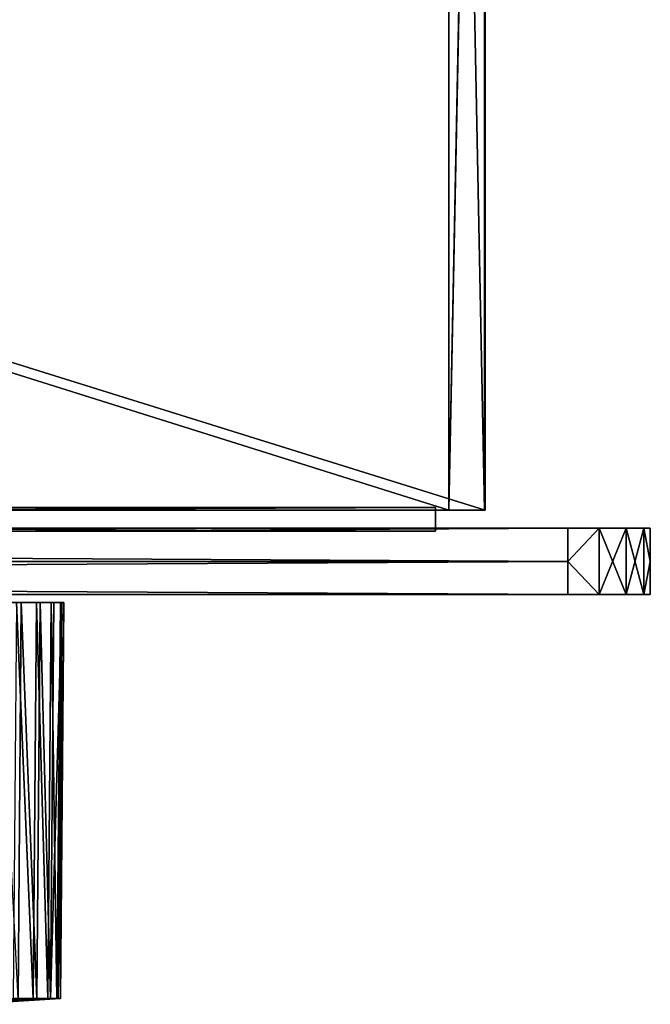
# Model space of a CAD drawing. Units: inches. Extents: x -7.5 to 7.5, y -10.9 to 10.9.
# Drawn here: x 5.6 to 7.1, y 5.4 to 7.8 of the extents above; entities that cross this region are included whole.
import ezdxf

# ---------------------------------------------------------------- set-up
doc = ezdxf.new("R2010")
doc.units = ezdxf.units.IN
doc.layers.get('0').update_dxf_attribs({"true_color": 0xc2ced6})

msp = doc.modelspace()

# ---------------------------------------------------------------- linework, layer by layer
for points in [[(6.6919, 6.6189), (6.6919, 10.925), (-7.0876, 10.925), (6.6919, 6.6189)], [(-7.0876, 10.925), (-7.0876, 6.6189), (6.6919, 6.6189), (-7.0876, 10.925)], [(6.6919, 10.9102), (6.6919, 10.925), (6.6919, 6.6189), (6.6919, 10.9102)], [(6.6053, 6.6189), (-7.001, 6.6189), (-7.001, 10.9023), (6.6053, 6.6189)], [(-7.001, 10.9023), (6.6053, 10.9023), (6.6053, 6.6189), (-7.001, 10.9023)], [(6.6052, 10.9092), (6.6052, 6.6189), (6.6052, 6.6189), (6.6052, 10.9092)], [(6.6052, 6.6189), (6.6052, 10.9092), (6.6052, 10.9092), (6.6052, 6.6189)], [(6.6052, 10.9092), (6.6052, 6.6189), (6.6906, 6.6189), (6.6052, 10.9092)], [(6.6906, 6.6189), (6.6906, 10.9092), (6.6052, 10.9092), (6.6906, 6.6189)], [(6.6906, 10.9092), (6.6906, 6.6189), (6.6052, 6.6189), (6.6906, 10.9092)], [(6.6052, 6.6189), (6.6052, 10.9092), (6.6906, 10.9092), (6.6052, 6.6189)], [(6.6053, 6.6189), (6.6053, 10.9023), (6.6053, 10.9102), (6.6053, 6.6189)], [(6.6053, 10.9102), (6.6053, 6.6189), (6.6053, 6.6189), (6.6053, 10.9102)], [(6.6053, 6.6189), (6.6053, 10.9102), (6.6919, 10.9102), (6.6053, 6.6189)], [(6.6919, 10.9102), (6.6919, 6.6189), (6.6053, 6.6189), (6.6919, 10.9102)], [(6.6906, 10.9092), (6.6906, 6.6189), (6.6906, 6.6189), (6.6906, 10.9092)], [(6.6906, 6.6189), (6.6906, 10.9092), (6.6906, 10.9092), (6.6906, 6.6189)], [(6.6919, 10.9102), (6.6919, 6.6189), (6.6919, 6.6189), (6.6919, 10.9102)], [(6.5738, 6.6256), (6.5738, 6.5689), (-6.9695, 6.5689), (6.5738, 6.6256)], [(-6.9695, 6.5689), (-6.9695, 6.6256), (6.5738, 6.6256), (-6.9695, 6.5689)], [(6.5738, 6.6256), (-6.9695, 6.6256), (-6.9695, 6.6256), (6.5738, 6.6256)], [(-6.9695, 6.6256), (6.5738, 6.6256), (6.5738, 6.6256), (-6.9695, 6.6256)], [(-6.9695, 6.6256), (-6.9695, 6.5689), (6.5738, 6.5689), (-6.9695, 6.6256)], [(6.5738, 6.5689), (6.5738, 6.6256), (-6.9695, 6.6256), (6.5738, 6.5689)], [(6.5738, 6.6256), (6.5738, 6.6256), (6.5738, 6.5689), (6.5738, 6.6256)], [(6.5738, 6.5689), (6.5738, 6.5689), (6.5738, 6.6256), (6.5738, 6.5689)], [(-7.0876, 6.6189), (-7.001, 6.6189), (6.6053, 6.6189), (-7.0876, 6.6189)], [(6.6053, 6.6189), (6.6919, 6.6189), (-7.0876, 6.6189), (6.6053, 6.6189)], [(-7.001, 6.6189), (-7.001, 6.6189), (6.6053, 6.6189), (-7.001, 6.6189)], [(6.6053, 6.6189), (6.6053, 6.6189), (-7.001, 6.6189), (6.6053, 6.6189)], [(6.6906, 6.6189), (6.6906, 6.6189), (6.6052, 6.6189), (6.6906, 6.6189)], [(6.6052, 6.6189), (6.6052, 6.6189), (6.6906, 6.6189), (6.6052, 6.6189)], [(6.6053, 6.6189), (6.6919, 6.6189), (6.6919, 6.6189), (6.6053, 6.6189)], [(6.8888, 6.5756), (-7.2845, 6.5756), (-7.4813, 6.5756), (6.8888, 6.5756)], [(7.0856, 6.5756), (6.8888, 6.5756), (-7.4813, 6.5756), (7.0856, 6.5756)], [(7.0856, 6.5756), (7.0856, 6.5756), (-7.4813, 6.5756), (7.0856, 6.5756)], [(-7.4813, 6.5756), (-7.4813, 6.5756), (7.0856, 6.5756), (-7.4813, 6.5756)], [(7.0856, 6.5756), (-7.4813, 6.5756), (-7.2845, 6.5756), (7.0856, 6.5756)], [(6.8888, 6.5756), (6.8888, 6.4968), (-7.2845, 6.4968), (6.8888, 6.5756)], [(-7.2845, 6.4968), (-7.2845, 6.5756), (6.8888, 6.5756), (-7.2845, 6.4968)], [(-7.2845, 6.5756), (-7.2845, 6.4968), (6.8888, 6.4968), (-7.2845, 6.5756)], [(6.8888, 6.4968), (6.8888, 6.5756), (-7.2845, 6.5756), (6.8888, 6.4968)], [(6.8888, 6.5756), (7.0856, 6.5756), (-7.2845, 6.5756), (6.8888, 6.5756)], [(6.5738, 6.5689), (-6.9695, 6.5689), (-6.9695, 6.5689), (6.5738, 6.5689)], [(-6.9695, 6.5689), (6.5738, 6.5689), (6.5738, 6.5689), (-6.9695, 6.5689)], [(6.8888, 6.5756), (6.8888, 6.4968), (6.9641, 6.5756), (6.8888, 6.5756)], [(6.9641, 6.4181), (6.9641, 6.5756), (6.8888, 6.4968), (6.9641, 6.4181)], [(6.8888, 6.5756), (6.9641, 6.5756), (6.8888, 6.4968), (6.8888, 6.5756)], [(6.9641, 6.4181), (6.8888, 6.4968), (6.9641, 6.5756), (6.9641, 6.4181)], [(7.028, 6.5756), (6.9641, 6.5756), (6.8888, 6.5756), (7.028, 6.5756)], [(7.028, 6.5756), (6.8888, 6.5756), (7.0706, 6.5756), (7.028, 6.5756)], [(7.0856, 6.5756), (7.0706, 6.5756), (6.8888, 6.5756), (7.0856, 6.5756)], [(6.8888, 6.5756), (7.0706, 6.5756), (7.0856, 6.5756), (6.8888, 6.5756)], [(6.9641, 6.5756), (7.028, 6.5756), (6.8888, 6.5756), (6.9641, 6.5756)], [(7.0706, 6.5756), (6.8888, 6.5756), (7.028, 6.5756), (7.0706, 6.5756)], [(6.9641, 6.4181), (7.028, 6.4181), (7.028, 6.5756), (6.9641, 6.4181)], [(7.028, 6.5756), (6.9641, 6.5756), (6.9641, 6.4181), (7.028, 6.5756)], [(6.9641, 6.5756), (7.028, 6.5756), (7.028, 6.4181), (6.9641, 6.5756)], [(7.028, 6.4181), (6.9641, 6.4181), (6.9641, 6.5756), (7.028, 6.4181)], [(7.0706, 6.5756), (7.028, 6.5756), (7.028, 6.4181), (7.0706, 6.5756)], [(7.028, 6.4181), (7.0706, 6.4181), (7.0706, 6.5756), (7.028, 6.4181)], [(7.028, 6.5756), (7.0706, 6.5756), (7.0706, 6.4181), (7.028, 6.5756)], [(7.0706, 6.4181), (7.028, 6.4181), (7.028, 6.5756), (7.0706, 6.4181)], [(7.0706, 6.5756), (7.0706, 6.4181), (7.0856, 6.4968), (7.0706, 6.5756)], [(7.0856, 6.4968), (7.0856, 6.5756), (7.0706, 6.5756), (7.0856, 6.4968)], [(7.0706, 6.5756), (7.0856, 6.4968), (7.0706, 6.4181), (7.0706, 6.5756)], [(7.0856, 6.4968), (7.0706, 6.5756), (7.0856, 6.5756), (7.0856, 6.4968)], [(7.0856, 6.5756), (7.0856, 6.5756), (7.0856, 6.4968), (7.0856, 6.5756)], [(7.0856, 6.4968), (7.0856, 6.4968), (7.0856, 6.5756), (7.0856, 6.4968)], [(6.8888, 6.4968), (6.8888, 6.4181), (-7.2845, 6.4181), (6.8888, 6.4968)], [(-7.2845, 6.4181), (-7.2845, 6.4968), (6.8888, 6.4968), (-7.2845, 6.4181)], [(-7.2845, 6.4968), (-7.2845, 6.4181), (6.8888, 6.4181), (-7.2845, 6.4968)], [(6.8888, 6.4181), (6.8888, 6.4968), (-7.2845, 6.4968), (6.8888, 6.4181)], [(6.8888, 6.4968), (6.8888, 6.4181), (6.9641, 6.4181), (6.8888, 6.4968)], [(6.8888, 6.4968), (6.9641, 6.4181), (6.8888, 6.4181), (6.8888, 6.4968)], [(7.0856, 6.4968), (7.0706, 6.4181), (7.0856, 6.4181), (7.0856, 6.4968)], [(7.0856, 6.4968), (7.0856, 6.4181), (7.0706, 6.4181), (7.0856, 6.4968)], [(7.0856, 6.4181), (7.0856, 6.4181), (7.0856, 6.4968), (7.0856, 6.4181)], [(7.0856, 6.4968), (7.0856, 6.4968), (7.0856, 6.4181), (7.0856, 6.4968)], [(7.0856, 6.4181), (-7.2845, 6.4181), (-7.4813, 6.4181), (7.0856, 6.4181)], [(-7.4813, 6.4181), (-7.4813, 6.4181), (7.0856, 6.4181), (-7.4813, 6.4181)], [(7.0856, 6.4181), (7.0856, 6.4181), (-7.4813, 6.4181), (7.0856, 6.4181)], [(6.8888, 6.4181), (-7.4813, 6.4181), (-7.2845, 6.4181), (6.8888, 6.4181)], [(6.8888, 6.4181), (7.0856, 6.4181), (-7.4813, 6.4181), (6.8888, 6.4181)], [(7.0856, 6.4181), (6.8888, 6.4181), (-7.2845, 6.4181), (7.0856, 6.4181)], [(7.028, 6.4181), (6.9641, 6.4181), (6.8888, 6.4181), (7.028, 6.4181)], [(7.028, 6.4181), (6.8888, 6.4181), (7.0706, 6.4181), (7.028, 6.4181)], [(7.0856, 6.4181), (7.0706, 6.4181), (6.8888, 6.4181), (7.0856, 6.4181)], [(6.8888, 6.4181), (7.0706, 6.4181), (7.0856, 6.4181), (6.8888, 6.4181)], [(6.9641, 6.4181), (7.028, 6.4181), (6.8888, 6.4181), (6.9641, 6.4181)], [(7.0706, 6.4181), (6.8888, 6.4181), (7.028, 6.4181), (7.0706, 6.4181)], [(5.5295, 6.3984), (5.4612, 6.3984), (5.6315, 6.3984), (5.5295, 6.3984)], [(5.6637, 6.3984), (5.6315, 6.3984), (5.4612, 6.3984), (5.6637, 6.3984)], [(5.4612, 6.3984), (5.5754, 6.3984), (5.6637, 6.3984), (5.4612, 6.3984)], [(5.5295, 6.3984), (5.5865, 6.3984), (5.5788, 5.4537), (5.5295, 6.3984)], [(5.6315, 6.3984), (5.5865, 6.3984), (5.5295, 6.3984), (5.6315, 6.3984)], [(5.5754, 6.3984), (5.5667, 5.4538), (5.6144, 5.4538), (5.5754, 6.3984)], [(5.6144, 5.4538), (5.623, 6.3984), (5.5754, 6.3984), (5.6144, 5.4538)], [(5.6827, 6.3984), (5.6637, 6.3984), (5.5754, 6.3984), (5.6827, 6.3984)], [(5.623, 6.3984), (5.6881, 6.3984), (5.5754, 6.3984), (5.623, 6.3984)], [(5.5754, 6.3984), (5.6881, 6.3984), (5.6827, 6.3984), (5.5754, 6.3984)], [(5.6237, 5.4538), (5.5788, 5.4537), (5.5865, 6.3984), (5.6237, 5.4538)], [(5.5865, 6.3984), (5.6315, 6.3984), (5.6237, 5.4538), (5.5865, 6.3984)], [(5.623, 6.3984), (5.6144, 5.4538), (5.6495, 5.4538), (5.623, 6.3984)], [(5.6495, 5.4538), (5.658, 6.3984), (5.623, 6.3984), (5.6495, 5.4538)], [(5.623, 6.3984), (5.658, 6.3984), (5.6881, 6.3984), (5.623, 6.3984)], [(5.6558, 5.4538), (5.6237, 5.4538), (5.6315, 6.3984), (5.6558, 5.4538)], [(5.6315, 6.3984), (5.6637, 6.3984), (5.6558, 5.4538), (5.6315, 6.3984)], [(5.658, 6.3984), (5.6495, 5.4538), (5.6714, 5.4538), (5.658, 6.3984)], [(5.6558, 5.4538), (5.6637, 6.3984), (5.6827, 6.3984), (5.6558, 5.4538)], [(5.6827, 6.3984), (5.6746, 5.4538), (5.6558, 5.4538), (5.6827, 6.3984)], [(5.6714, 5.4538), (5.6798, 6.3984), (5.658, 6.3984), (5.6714, 5.4538)], [(5.6798, 6.3984), (5.6881, 6.3984), (5.658, 6.3984), (5.6798, 6.3984)], [(5.6798, 6.3984), (5.6714, 5.4538), (5.6798, 5.4538), (5.6798, 6.3984)], [(5.6746, 5.4538), (5.6827, 6.3984), (5.6881, 6.3984), (5.6746, 5.4538)], [(5.6881, 6.3984), (5.6798, 5.4538), (5.6746, 5.4538), (5.6881, 6.3984)], [(5.6798, 5.4538), (5.6881, 6.3984), (5.6798, 6.3984), (5.6798, 5.4538)], [(5.6144, 5.4538), (5.3902, 5.4401), (5.4392, 5.4401), (5.6144, 5.4538)], [(5.3902, 5.4401), (5.6144, 5.4538), (5.5667, 5.4538), (5.3902, 5.4401)], [(5.4482, 5.4401), (5.4091, 5.44), (5.6237, 5.4538), (5.4482, 5.4401)], [(5.5788, 5.4537), (5.6237, 5.4538), (5.4091, 5.44), (5.5788, 5.4537)], [(5.4392, 5.4401), (5.6495, 5.4538), (5.6144, 5.4538), (5.4392, 5.4401)], [(5.6495, 5.4538), (5.4392, 5.4401), (5.4618, 5.4402), (5.6495, 5.4538)], [(5.6237, 5.4538), (5.6558, 5.4538), (5.4482, 5.4401), (5.6237, 5.4538)], [(5.4482, 5.4401), (5.6558, 5.4538), (5.6746, 5.4538), (5.4482, 5.4401)], [(5.6746, 5.4538), (5.4651, 5.4401), (5.4482, 5.4401), (5.6746, 5.4538)], [(5.4618, 5.4402), (5.4651, 5.4401), (5.6798, 5.4538), (5.4618, 5.4402)], [(5.6798, 5.4538), (5.6714, 5.4538), (5.4618, 5.4402), (5.6798, 5.4538)], [(5.4618, 5.4402), (5.6714, 5.4538), (5.6495, 5.4538), (5.4618, 5.4402)], [(5.6746, 5.4538), (5.6798, 5.4538), (5.4651, 5.4401), (5.6746, 5.4538)]]:
    msp.add_lwpolyline(points)

doc.saveas('drawing.dxf')
